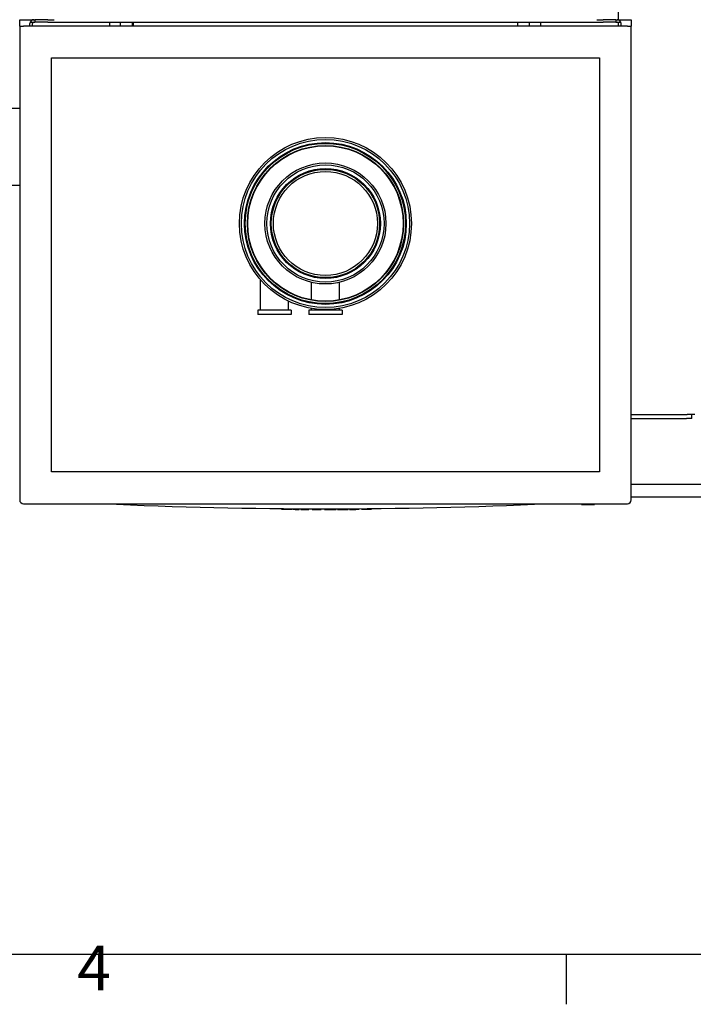
# Model space of a CAD drawing. Extents: x -6 to 5934, y 219 to 4419.
# Drawn here: x 3278 to 3806, y 280 to 1053 of the extents above; entities that cross this region are included whole.
import ezdxf

# ---------------------------------------------------------------- set-up
doc = ezdxf.new("R2010")
doc.units = 0
doc.header["$LTSCALE"] = 10
doc.layers.get('0').update_dxf_attribs({"linetype": 'CONTINUOUS'})
for name, color, linetype in [('RAHMEN_0', 179, 'CONTINUOUS'), ('RAHMEN_2', 179, 'CONTINUOUS'), ('SICHTBARE_KANTEN_DIN_', 179, 'CONTINUOUS')]:
    doc.layers.add(name, color=color, linetype=linetype)
doc.styles.add('TEXTSTIL40', font='ARIAL.TTF')

# ---------------------------------------------------------------- blocks, each defined once
blk = doc.blocks.new('RÄNDER_DEFAULT_BORDER')
at = {"layer": 'RAHMEN_0', "color": 7}
blk.add_line((371.25, 10), (371.25, 6.1), dxfattribs=at)
at = {"layer": 'RAHMEN_0', "color": 7, "flags": 128}
blk.add_lwpolyline([(10, 10), (10, 410), (584, 410), (584, 10), (10, 10)], dxfattribs=at)
at = {"layer": 'RAHMEN_2', "color": 7, "insert": (332.878, 6.1), "char_height": 3.5, "attachment_point": 7, "style": 'TEXTSTIL40'}
blk.add_mtext('4', dxfattribs=at)

msp = doc.modelspace()

# ---------------------------------------------------------------- linework, layer by layer
at = {"layer": 'SICHTBARE_KANTEN_DIN_', "color": 0}
for p, q in [((3747.52, 1052.91), (3747.52, 1065.41)), ((3277.52, 1047.91), (3277.52, 1052.91)), ((3277.52, 1052.91), (3288.52, 1052.91)), ((3288.52, 1052.91), (3289.52, 1052.91)), ((3299.52, 1052.91), (3289.52, 1052.91)), ((3289.52, 1052.91), (3289.52, 1050.91)), ((3299.52, 1052.91), (3304.52, 1052.91)), ((3730.52, 1052.91), (3735.52, 1052.91)), ((3745.52, 1052.91), (3735.52, 1052.91)), ((3745.52, 1052.91), (3746.52, 1052.91)), ((3745.52, 1052.91), (3745.52, 1050.91)), ((3746.52, 1052.91), (3757.52, 1052.91)), ((3757.52, 1052.91), (3757.52, 1047.91)), ((3277.52, 1047.91), (3280.52, 1047.91)), ((3277.52, 1047.91), (3277.52, 675.91)), ((3754.52, 1047.91), (3280.52, 1047.91)), ((3285.52, 1047.91), (3285.52, 1049.91)), ((3286.1, 1050.91), (3289.52, 1050.91)), ((3287.52, 1047.91), (3287.52, 1049.91)), ((3299.52, 1050.91), (3289.52, 1050.91)), ((3299.52, 1050.91), (3735.52, 1050.91)), ((3348.16, 1047.91), (3348.16, 1050.91)), ((3356.74, 1047.91), (3356.74, 1050.91)), ((3366.11, 1047.91), (3366.11, 1050.91)), ((3366.89, 1047.91), (3366.89, 1050.91)), ((3668.45, 1047.91), (3668.45, 1050.91)), ((3668.6, 1047.91), (3668.6, 1050.91)), ((3677.67, 1047.91), (3677.67, 1050.91)), ((3686.6, 1047.91), (3686.6, 1050.91)), ((3745.52, 1050.91), (3735.52, 1050.91)), ((3745.52, 1050.91), (3748.95, 1050.91)), ((3747.52, 1047.91), (3747.52, 1049.91)), ((3749.52, 1047.91), (3749.52, 1049.91)), ((3754.52, 1047.91), (3757.52, 1047.91)), ((3757.52, 675.91), (3757.52, 1047.91)), ((3302.52, 1022.91), (3732.52, 1022.91)), ((3302.52, 697.91), (3302.52, 1022.91)), ((3732.52, 1022.91), (3732.52, 697.91)), ((3277.52, 983.06), (3177.52, 983.06)), ((3277.52, 922.76), (3177.52, 922.76)), ((3466.52, 824.91), (3466.52, 848.69)), ((3506.52, 832.91), (3506.52, 846.7)), ((3528.52, 832.91), (3528.52, 846.7)), ((3488.52, 824.91), (3488.52, 831.96)), ((3490.52, 824.91), (3464.52, 824.91)), ((3464.52, 824.91), (3464.52, 821.41)), ((3490.52, 821.41), (3464.52, 821.41)), ((3490.52, 824.91), (3490.52, 821.41)), ((3530.52, 824.91), (3504.52, 824.91)), ((3504.52, 824.91), (3504.52, 821.41)), ((3530.52, 821.41), (3504.52, 821.41)), ((3506.52, 824.91), (3506.52, 826.31)), ((3528.52, 824.91), (3528.52, 826.31)), ((3530.52, 824.91), (3530.52, 821.41)), ((3757.52, 742.91), (3801.52, 742.91)), ((3807.52, 742.91), (3801.52, 742.91)), ((3805.02, 739.91), (3805.02, 742.91)), ((3757.52, 739.91), (3801.02, 739.91)), ((3805.02, 739.91), (3801.02, 739.91)), ((3732.52, 697.91), (3302.52, 697.91)), ((3852.52, 687.91), (3757.52, 687.91)), ((3280.52, 672.91), (3754.52, 672.91)), ((3718.49, 672.91), (3718.49, 672.41)), ((3728.7, 672.91), (3728.7, 672.41)), ((3877.52, 677.91), (3757.52, 677.91)), ((3482.97, 669.07), (3482.97, 668.57)), ((3485.31, 669.05), (3485.31, 668.55)), ((3487.27, 669.03), (3487.27, 668.53)), ((3489.23, 669.01), (3489.23, 668.51)), ((3491.51, 669), (3491.51, 668.5)), ((3491.99, 669), (3491.98, 668.5)), ((3496.83, 668.97), (3496.83, 668.47)), ((3498.33, 668.96), (3498.33, 668.46)), ((3504.41, 668.93), (3504.41, 668.43)), ((3507.03, 668.92), (3507.03, 668.42)), ((3507.03, 668.42), (3507.08, 668.42)), ((3507.08, 668.92), (3507.08, 668.42)), ((3513.84, 668.91), (3513.84, 668.41)), ((3513.84, 668.41), (3514.2, 668.41)), ((3514.2, 668.91), (3514.2, 668.41)), ((3516.82, 668.91), (3516.82, 668.41)), ((3519.42, 668.91), (3519.42, 668.41)), ((3521.42, 668.91), (3521.42, 668.41)), ((3523.41, 668.91), (3523.41, 668.41)), ((3526.01, 668.92), (3526.01, 668.42)), ((3526.91, 668.92), (3526.91, 668.42)), ((3529.95, 668.93), (3529.95, 668.43)), ((3532.41, 668.94), (3532.41, 668.44)), ((3535.45, 668.95), (3535.46, 668.45)), ((3536.35, 668.96), (3536.35, 668.46)), ((3539.12, 668.97), (3539.13, 668.47)), ((3542, 668.99), (3542, 668.49)), ((3544.06, 669), (3544.06, 668.5)), ((3545.89, 669.02), (3545.89, 668.52)), ((3548.66, 669.04), (3548.67, 668.54)), ((3551.54, 669.06), (3551.54, 668.56)), ((3553.6, 669.08), (3553.6, 668.58)), ((3718.49, 672.41), (3719.53, 672.41)), ((3719.53, 672.41), (3723.6, 672.41)), ((3723.6, 672.41), (3727.68, 672.41)), ((3727.68, 672.41), (3728.7, 672.41))]:
    msp.add_line(p, q, dxfattribs=at)
at = {"layer": 'SICHTBARE_KANTEN_DIN_', "color": 0, "flags": 128}
for points in [[(3482.97, 668.57), (3483.06, 668.57), (3483.16, 668.56), (3483.26, 668.56), (3483.36, 668.56), (3483.45, 668.56), (3483.55, 668.56), (3483.65, 668.56), (3483.75, 668.56), (3483.85, 668.56), (3483.94, 668.56), (3484.04, 668.56), (3484.14, 668.56), (3484.24, 668.55), (3484.33, 668.55), (3484.43, 668.55), (3484.53, 668.55), (3484.63, 668.55), (3484.72, 668.55), (3484.82, 668.55), (3484.92, 668.55), (3485.02, 668.55), (3485.11, 668.55), (3485.21, 668.55), (3485.31, 668.55)], [(3485.31, 668.55), (3485.39, 668.55), (3485.47, 668.54), (3485.55, 668.54), (3485.64, 668.54), (3485.72, 668.54), (3485.8, 668.54), (3485.88, 668.54), (3485.96, 668.54), (3486.04, 668.54), (3486.13, 668.54), (3486.21, 668.54), (3486.29, 668.54), (3486.37, 668.54), (3486.45, 668.54), (3486.53, 668.54), (3486.62, 668.53), (3486.7, 668.53), (3486.78, 668.53), (3486.86, 668.53), (3486.94, 668.53), (3487.03, 668.53), (3487.11, 668.53), (3487.19, 668.53), (3487.27, 668.53)], [(3487.27, 668.53), (3487.35, 668.53), (3487.43, 668.53), (3487.51, 668.53), (3487.6, 668.53), (3487.68, 668.53), (3487.76, 668.53), (3487.84, 668.53), (3487.92, 668.52), (3488, 668.52), (3488.09, 668.52), (3488.17, 668.52), (3488.25, 668.52), (3488.33, 668.52), (3488.41, 668.52), (3488.49, 668.52), (3488.57, 668.52), (3488.66, 668.52), (3488.74, 668.52), (3488.82, 668.52), (3488.9, 668.52), (3488.98, 668.52), (3489.06, 668.52), (3489.14, 668.52), (3489.23, 668.51)], [(3489.23, 668.51), (3489.32, 668.51), (3489.42, 668.51), (3489.51, 668.51), (3489.61, 668.51), (3489.7, 668.51), (3489.8, 668.51), (3489.89, 668.51), (3489.99, 668.51), (3490.08, 668.51), (3490.18, 668.51), (3490.27, 668.51), (3490.37, 668.51), (3490.46, 668.51), (3490.56, 668.51), (3490.65, 668.5), (3490.75, 668.5), (3490.84, 668.5), (3490.94, 668.5), (3491.03, 668.5), (3491.13, 668.5), (3491.22, 668.5), (3491.32, 668.5), (3491.41, 668.5), (3491.51, 668.5)], [(3491.98, 668.5), (3492.18, 668.49), (3492.39, 668.49), (3492.59, 668.49), (3492.79, 668.49), (3492.99, 668.49), (3493.19, 668.49), (3493.4, 668.49), (3493.6, 668.49), (3493.8, 668.48), (3494, 668.48), (3494.2, 668.48), (3494.4, 668.48), (3494.61, 668.48), (3494.81, 668.48), (3495.01, 668.48), (3495.21, 668.48), (3495.41, 668.47), (3495.62, 668.47), (3495.82, 668.47), (3496.02, 668.47), (3496.22, 668.47), (3496.42, 668.47), (3496.62, 668.47), (3496.83, 668.47)], [(3498.33, 668.46), (3498.58, 668.46), (3498.84, 668.46), (3499.09, 668.45), (3499.34, 668.45), (3499.6, 668.45), (3499.85, 668.45), (3500.1, 668.45), (3500.36, 668.45), (3500.61, 668.45), (3500.86, 668.45), (3501.12, 668.45), (3501.37, 668.44), (3501.62, 668.44), (3501.88, 668.44), (3502.13, 668.44), (3502.38, 668.44), (3502.64, 668.44), (3502.89, 668.44), (3503.14, 668.44), (3503.4, 668.44), (3503.65, 668.44), (3503.91, 668.43), (3504.16, 668.43), (3504.41, 668.43)], [(3507.08, 668.42), (3507.09, 668.42), (3507.11, 668.42), (3507.15, 668.42), (3507.2, 668.42), (3507.26, 668.42), (3507.35, 668.42), (3507.44, 668.42), (3507.55, 668.42), (3507.68, 668.42), (3507.82, 668.42), (3507.98, 668.42), (3508.15, 668.42), (3508.33, 668.42), (3508.52, 668.42), (3508.72, 668.42), (3508.92, 668.42), (3509.13, 668.42), (3509.35, 668.42), (3509.58, 668.42), (3509.81, 668.42), (3510.05, 668.42), (3510.3, 668.42), (3510.56, 668.42), (3510.82, 668.42)], [(3510.82, 668.42), (3510.95, 668.42), (3511.09, 668.42), (3511.22, 668.42), (3511.36, 668.42), (3511.49, 668.42), (3511.62, 668.41), (3511.75, 668.41), (3511.89, 668.41), (3512.02, 668.41), (3512.15, 668.41), (3512.29, 668.41), (3512.42, 668.41), (3512.55, 668.41), (3512.68, 668.41), (3512.81, 668.41), (3512.93, 668.41), (3513.05, 668.41), (3513.17, 668.41), (3513.29, 668.41), (3513.4, 668.41), (3513.52, 668.41), (3513.63, 668.41), (3513.74, 668.41), (3513.84, 668.41)], [(3516.82, 668.41), (3516.93, 668.41), (3517.04, 668.41), (3517.15, 668.41), (3517.25, 668.41), (3517.36, 668.41), (3517.47, 668.41), (3517.58, 668.41), (3517.69, 668.41), (3517.8, 668.41), (3517.9, 668.41), (3518.01, 668.41), (3518.12, 668.41), (3518.23, 668.41), (3518.34, 668.41), (3518.45, 668.41), (3518.56, 668.41), (3518.66, 668.41), (3518.77, 668.41), (3518.88, 668.41), (3518.99, 668.41), (3519.1, 668.41), (3519.21, 668.41), (3519.32, 668.41), (3519.42, 668.41)], [(3519.42, 668.41), (3519.51, 668.41), (3519.59, 668.41), (3519.67, 668.41), (3519.76, 668.41), (3519.84, 668.41), (3519.92, 668.41), (3520.01, 668.41), (3520.09, 668.41), (3520.17, 668.41), (3520.26, 668.41), (3520.34, 668.41), (3520.42, 668.41), (3520.51, 668.41), (3520.59, 668.41), (3520.67, 668.41), (3520.76, 668.41), (3520.84, 668.41), (3520.92, 668.41), (3521.01, 668.41), (3521.09, 668.41), (3521.17, 668.41), (3521.26, 668.41), (3521.34, 668.41), (3521.42, 668.41)], [(3521.42, 668.41), (3521.5, 668.41), (3521.59, 668.41), (3521.67, 668.41), (3521.75, 668.41), (3521.84, 668.41), (3521.92, 668.41), (3522, 668.41), (3522.08, 668.41), (3522.17, 668.41), (3522.25, 668.41), (3522.33, 668.41), (3522.41, 668.41), (3522.5, 668.41), (3522.58, 668.41), (3522.66, 668.41), (3522.74, 668.41), (3522.83, 668.41), (3522.91, 668.41), (3522.99, 668.41), (3523.08, 668.41), (3523.16, 668.41), (3523.24, 668.41), (3523.32, 668.41), (3523.41, 668.41)], [(3523.41, 668.41), (3523.51, 668.42), (3523.62, 668.42), (3523.73, 668.42), (3523.84, 668.42), (3523.95, 668.42), (3524.06, 668.42), (3524.17, 668.42), (3524.27, 668.42), (3524.38, 668.42), (3524.49, 668.42), (3524.6, 668.42), (3524.71, 668.42), (3524.82, 668.42), (3524.93, 668.42), (3525.03, 668.42), (3525.14, 668.42), (3525.25, 668.42), (3525.36, 668.42), (3525.47, 668.42), (3525.58, 668.42), (3525.68, 668.42), (3525.79, 668.42), (3525.9, 668.42), (3526.01, 668.42)], [(3526.91, 668.42), (3527.03, 668.42), (3527.16, 668.42), (3527.29, 668.42), (3527.41, 668.42), (3527.54, 668.42), (3527.67, 668.42), (3527.79, 668.42), (3527.92, 668.42), (3528.05, 668.42), (3528.17, 668.43), (3528.3, 668.43), (3528.43, 668.43), (3528.56, 668.43), (3528.68, 668.43), (3528.81, 668.43), (3528.94, 668.43), (3529.06, 668.43), (3529.19, 668.43), (3529.32, 668.43), (3529.44, 668.43), (3529.57, 668.43), (3529.7, 668.43), (3529.82, 668.43), (3529.95, 668.43)], [(3529.95, 668.43), (3530.05, 668.43), (3530.15, 668.43), (3530.26, 668.43), (3530.36, 668.43), (3530.46, 668.43), (3530.57, 668.43), (3530.67, 668.43), (3530.77, 668.43), (3530.87, 668.43), (3530.98, 668.43), (3531.08, 668.43), (3531.18, 668.43), (3531.28, 668.44), (3531.39, 668.44), (3531.49, 668.44), (3531.59, 668.44), (3531.7, 668.44), (3531.8, 668.44), (3531.9, 668.44), (3532, 668.44), (3532.11, 668.44), (3532.21, 668.44), (3532.31, 668.44), (3532.41, 668.44)], [(3532.41, 668.44), (3532.54, 668.44), (3532.67, 668.44), (3532.79, 668.44), (3532.92, 668.44), (3533.05, 668.44), (3533.18, 668.44), (3533.3, 668.44), (3533.43, 668.44), (3533.56, 668.44), (3533.68, 668.44), (3533.81, 668.44), (3533.94, 668.45), (3534.06, 668.45), (3534.19, 668.45), (3534.32, 668.45), (3534.44, 668.45), (3534.57, 668.45), (3534.7, 668.45), (3534.82, 668.45), (3534.95, 668.45), (3535.08, 668.45), (3535.2, 668.45), (3535.33, 668.45), (3535.46, 668.45)], [(3536.35, 668.46), (3536.47, 668.46), (3536.58, 668.46), (3536.7, 668.46), (3536.82, 668.46), (3536.93, 668.46), (3537.05, 668.46), (3537.16, 668.46), (3537.28, 668.46), (3537.39, 668.46), (3537.51, 668.46), (3537.62, 668.46), (3537.74, 668.46), (3537.86, 668.46), (3537.97, 668.46), (3538.09, 668.47), (3538.2, 668.47), (3538.32, 668.47), (3538.43, 668.47), (3538.55, 668.47), (3538.66, 668.47), (3538.78, 668.47), (3538.89, 668.47), (3539.01, 668.47), (3539.13, 668.47)], [(3539.13, 668.47), (3539.25, 668.47), (3539.36, 668.47), (3539.48, 668.47), (3539.6, 668.47), (3539.72, 668.47), (3539.84, 668.48), (3539.96, 668.48), (3540.08, 668.48), (3540.2, 668.48), (3540.32, 668.48), (3540.44, 668.48), (3540.56, 668.48), (3540.68, 668.48), (3540.8, 668.48), (3540.92, 668.48), (3541.04, 668.48), (3541.16, 668.48), (3541.28, 668.48), (3541.4, 668.48), (3541.52, 668.49), (3541.64, 668.49), (3541.76, 668.49), (3541.88, 668.49), (3542, 668.49)], [(3542, 668.49), (3542.09, 668.49), (3542.17, 668.49), (3542.26, 668.49), (3542.34, 668.49), (3542.43, 668.49), (3542.52, 668.49), (3542.6, 668.49), (3542.69, 668.49), (3542.77, 668.49), (3542.86, 668.49), (3542.95, 668.49), (3543.03, 668.5), (3543.12, 668.5), (3543.2, 668.5), (3543.29, 668.5), (3543.38, 668.5), (3543.46, 668.5), (3543.55, 668.5), (3543.63, 668.5), (3543.72, 668.5), (3543.81, 668.5), (3543.89, 668.5), (3543.98, 668.5), (3544.06, 668.5)], [(3545.89, 668.52), (3546.01, 668.52), (3546.13, 668.52), (3546.24, 668.52), (3546.36, 668.52), (3546.47, 668.52), (3546.59, 668.52), (3546.7, 668.52), (3546.82, 668.52), (3546.93, 668.52), (3547.05, 668.52), (3547.16, 668.52), (3547.28, 668.53), (3547.4, 668.53), (3547.51, 668.53), (3547.63, 668.53), (3547.74, 668.53), (3547.86, 668.53), (3547.97, 668.53), (3548.09, 668.53), (3548.2, 668.53), (3548.32, 668.53), (3548.44, 668.53), (3548.55, 668.54), (3548.67, 668.54)], [(3548.67, 668.54), (3548.79, 668.54), (3548.91, 668.54), (3549.03, 668.54), (3549.15, 668.54), (3549.26, 668.54), (3549.38, 668.54), (3549.5, 668.54), (3549.62, 668.54), (3549.74, 668.55), (3549.86, 668.55), (3549.98, 668.55), (3550.1, 668.55), (3550.22, 668.55), (3550.34, 668.55), (3550.46, 668.55), (3550.58, 668.55), (3550.7, 668.55), (3550.82, 668.56), (3550.94, 668.56), (3551.06, 668.56), (3551.18, 668.56), (3551.3, 668.56), (3551.42, 668.56), (3551.54, 668.56)], [(3551.54, 668.56), (3551.63, 668.56), (3551.71, 668.56), (3551.8, 668.56), (3551.88, 668.56), (3551.97, 668.57), (3552.06, 668.57), (3552.14, 668.57), (3552.23, 668.57), (3552.31, 668.57), (3552.4, 668.57), (3552.49, 668.57), (3552.57, 668.57), (3552.66, 668.57), (3552.74, 668.57), (3552.83, 668.57), (3552.92, 668.57), (3553, 668.57), (3553.09, 668.58), (3553.17, 668.58), (3553.26, 668.58), (3553.35, 668.58), (3553.43, 668.58), (3553.52, 668.58), (3553.6, 668.58)]]:
    msp.add_lwpolyline(points, dxfattribs=at)
at = {"layer": 'SICHTBARE_KANTEN_DIN_', "color": 0}
for radius in [67.5, 66, 63.48, 62.92, 61.28, 61, 47.5, 46, 43.16, 42.51, 40.87]:
    msp.add_circle((3517.52, 892.91), radius, dxfattribs=at)
for centre, radius, start, end in [((3288.52, 1049.91), 3, 90, 180), ((3746.52, 1049.91), 3, 0, 90), ((3288.52, 1049.91), 1, 90, 180), ((3746.52, 1049.91), 1, 0, 90), ((3280.52, 675.91), 3, 180, 270), ((3517.52, 4499.04), 3830.13, 267.38122, 272.61878), ((3754.52, 675.91), 3, 270, 360)]:
    msp.add_arc(centre, radius, start, end, dxfattribs=at)
for centre, major_axis, start_param, end_param in [((3286.1, 1049.91), (0, -1), 3.141593, 4.712389), ((3748.95, 1049.91), (0, 1), 4.712389, 6.283185)]:
    msp.add_ellipse(centre, major_axis=major_axis, ratio=0.571429, start_param=start_param, end_param=end_param, dxfattribs=at)

# ---------------------------------------------------------------- block references
at = {"color": 7, "xscale": 10, "yscale": 10, "zscale": 10}
msp.add_blockref('RÄNDER_DEFAULT_BORDER', (-6.06, 218.88), dxfattribs=at)

doc.saveas('drawing.dxf')
